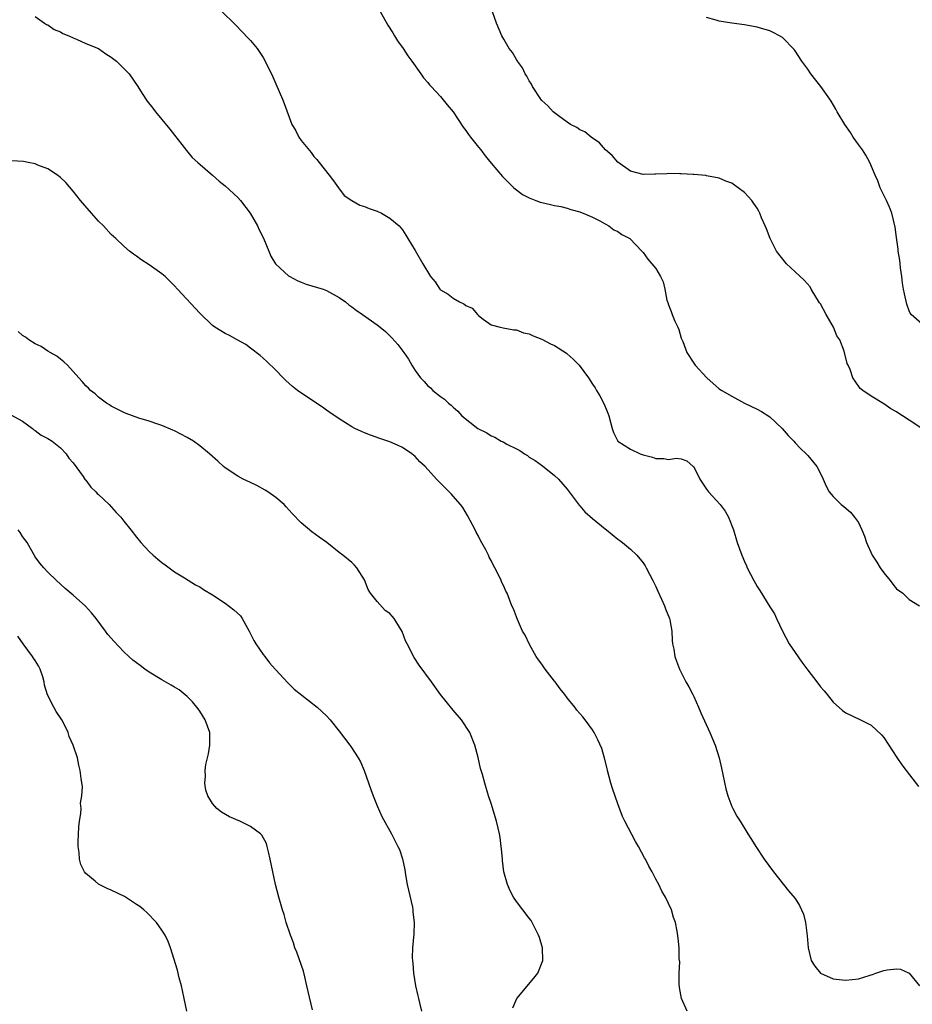
# Model space of a CAD drawing. Units: inches. Extents: x 2514000 to 2517000, y 1530000 to 1533000.
# Drawn here: x 2515291 to 2515432, y 1532462 to 1532618 of the extents above; entities that cross this region are included whole.
import ezdxf

# ---------------------------------------------------------------- set-up
doc = ezdxf.new("R2010")
doc.units = ezdxf.units.IN
doc.header["$MEASUREMENT"] = 0
doc.layers.add('LD25141530_10ft', color=141, linetype='Continuous')

msp = doc.modelspace()

# ---------------------------------------------------------------- linework, layer by layer
at = {"layer": 'LD25141530_10ft'}
for points, elevation in [([(2515433, 1532552.98), (2515431, 1532554.3), (2515429.96, 1532555), (2515429.37, 1532555.37), (2515429, 1532555.65), (2515428.13, 1532556.13), (2515427, 1532556.92), (2515425, 1532558.08), (2515423.68, 1532559), (2515423.3, 1532559.3), (2515422.47, 1532560.47), (2515422.14, 1532561), (2515421.68, 1532562.32), (2515421.38, 1532563), (2515421.25, 1532563.25), (2515420.78, 1532565.22), (2515420.05, 1532567), (2515419.62, 1532567.62), (2515419.06, 1532569), (2515417.92, 1532571), (2515417, 1532572.66), (2515416.86, 1532572.86), (2515415.57, 1532575), (2515415.38, 1532575.38), (2515414.43, 1532576.43), (2515413, 1532577.74), (2515411.67, 1532579), (2515410.08, 1532581), (2515409.05, 1532583), (2515408.5, 1532584.5), (2515408.26, 1532585), (2515407.72, 1532586.28), (2515407.45, 1532587), (2515407.29, 1532587.29), (2515407, 1532587.77), (2515406.51, 1532588.51), (2515406.17, 1532589), (2515405, 1532590.24), (2515404.01, 1532591), (2515403.41, 1532591.41), (2515403, 1532591.74), (2515402.06, 1532592.06), (2515401, 1532592.54), (2515399, 1532592.89), (2515398.92, 1532592.92), (2515397, 1532593.09), (2515396.92, 1532593.08), (2515395, 1532593.23), (2515394.81, 1532593.19), (2515393, 1532593.27), (2515392.77, 1532593.23), (2515391, 1532593.17), (2515390.85, 1532593.15), (2515389, 1532593.08), (2515387, 1532593.62), (2515385, 1532595.06), (2515384.12, 1532596.12), (2515383.05, 1532597), (2515382.11, 1532598.11), (2515380.78, 1532599), (2515379.82, 1532599.82), (2515379, 1532600.18), (2515378.51, 1532600.51), (2515377.55, 1532601), (2515377, 1532601.37), (2515375.66, 1532602.34), (2515374.81, 1532603), (2515373.94, 1532603.94), (2515373, 1532604.8), (2515372.83, 1532605), (2515371.52, 1532607), (2515371.36, 1532607.36), (2515371, 1532607.9), (2515370.62, 1532608.62), (2515370.37, 1532609), (2515369.94, 1532609.94), (2515369.16, 1532611), (2515369.11, 1532611.11), (2515369, 1532611.26), (2515368.36, 1532612.36), (2515367.87, 1532613), (2515367, 1532614.46), (2515366.7, 1532615), (2515365.84, 1532617), (2515363.74, 1532623)], 7490), ([(2515347, 1532619.66), (2515348.69, 1532616.69), (2515349.45, 1532615.45), (2515349.76, 1532615), (2515350.22, 1532614.22), (2515351.09, 1532613), (2515351.83, 1532611.83), (2515352.46, 1532611), (2515353.9, 1532609), (2515354.34, 1532608.34), (2515355, 1532607.62), (2515355.27, 1532607.27), (2515355.54, 1532607), (2515357, 1532605.41), (2515358.08, 1532604.08), (2515359, 1532603), (2515360.6, 1532600.6), (2515361, 1532600.07), (2515361.43, 1532599.43), (2515361.74, 1532599), (2515363, 1532597.43), (2515363.37, 1532597), (2515364.06, 1532596.06), (2515365, 1532594.91), (2515366.78, 1532592.78), (2515367.77, 1532591.77), (2515368.61, 1532591), (2515369, 1532590.68), (2515369.97, 1532589.97), (2515371, 1532589.42), (2515372.08, 1532589), (2515372.76, 1532588.76), (2515373, 1532588.69), (2515374.37, 1532588.37), (2515375, 1532588.21), (2515376.03, 1532588.03), (2515377, 1532587.77), (2515377.59, 1532587.59), (2515379, 1532587.23), (2515379.13, 1532587.13), (2515379.51, 1532587), (2515381, 1532586.36), (2515382.19, 1532585.81), (2515383, 1532585.32), (2515383.61, 1532585), (2515384.39, 1532584.39), (2515385, 1532584.11), (2515385.65, 1532583.65), (2515386.9, 1532583), (2515388.81, 1532581), (2515388.89, 1532580.89), (2515389, 1532580.77), (2515389.76, 1532579.76), (2515390.4, 1532579), (2515391, 1532578.24), (2515391.74, 1532577), (2515392.16, 1532576.16), (2515392.41, 1532575), (2515392.75, 1532573.25), (2515392.83, 1532573), (2515392.89, 1532572.89), (2515393, 1532572.53), (2515393.45, 1532571.45), (2515393.59, 1532571), (2515394.03, 1532569.97), (2515394.51, 1532569), (2515394.63, 1532568.63), (2515395, 1532567.28), (2515395.25, 1532566.75), (2515395.92, 1532565), (2515397, 1532563.33), (2515397.25, 1532563), (2515399.07, 1532561), (2515401, 1532559.29), (2515401.16, 1532559.16), (2515401.41, 1532559), (2515403, 1532558.13), (2515405, 1532557), (2515407, 1532556.05), (2515407.69, 1532555.69), (2515409, 1532554.84), (2515410.98, 1532553), (2515411.92, 1532551.92), (2515412.79, 1532551), (2515413, 1532550.76), (2515413.86, 1532549.86), (2515414.78, 1532549), (2515415, 1532548.72), (2515416.45, 1532547), (2515417, 1532545.89), (2515417.46, 1532545), (2515417.9, 1532543.9), (2515418.41, 1532543), (2515419, 1532542.25), (2515420.28, 1532541), (2515420.71, 1532540.71), (2515421.77, 1532539.77), (2515422.41, 1532539), (2515423, 1532538.16), (2515423.55, 1532537), (2515423.99, 1532535.99), (2515424.29, 1532535), (2515425.19, 1532533), (2515425.91, 1532531.91), (2515426.43, 1532531), (2515427, 1532530.2), (2515428.01, 1532529), (2515428.42, 1532528.42), (2515429, 1532527.69), (2515430.01, 1532527), (2515430.52, 1532526.52), (2515431, 1532526.02), (2515432.63, 1532525)], 7480), ([(2515293, 1532618.06), (2515294.47, 1532617), (2515294.79, 1532616.79), (2515295, 1532616.73), (2515295.99, 1532615.99), (2515297, 1532615.62), (2515297.36, 1532615.36), (2515298.3, 1532615), (2515299, 1532614.67), (2515299.54, 1532614.46), (2515301, 1532613.81), (2515303, 1532612.97), (2515304.15, 1532612.15), (2515305, 1532611.62), (2515305.85, 1532611), (2515307, 1532609.86), (2515307.81, 1532609), (2515309.22, 1532607), (2515309.9, 1532605.9), (2515310.7, 1532604.7), (2515311.55, 1532603.55), (2515311.97, 1532603), (2515313, 1532601.78), (2515314.24, 1532600.24), (2515315, 1532599.32), (2515316.17, 1532597.83), (2515316.89, 1532596.89), (2515317.79, 1532595.79), (2515318.67, 1532595), (2515321, 1532593.02), (2515322.03, 1532592.03), (2515323, 1532591.31), (2515325, 1532589.45), (2515325.42, 1532589), (2515326.97, 1532587), (2515328.09, 1532585), (2515328.39, 1532584.39), (2515329.03, 1532583.03), (2515329.88, 1532581), (2515330.23, 1532580.23), (2515330.93, 1532579), (2515331, 1532578.92), (2515333, 1532577.12), (2515333.19, 1532577), (2515334.38, 1532576.38), (2515335, 1532576.1), (2515335.79, 1532575.79), (2515338.49, 1532575), (2515339, 1532574.81), (2515341, 1532573.7), (2515341.98, 1532573), (2515342.54, 1532572.54), (2515343, 1532572.2), (2515343.67, 1532571.67), (2515344.66, 1532571), (2515347, 1532569.36), (2515347.47, 1532569), (2515348.31, 1532568.31), (2515349.33, 1532567.33), (2515350.27, 1532566.27), (2515351.23, 1532565), (2515351.95, 1532563.96), (2515352.48, 1532563), (2515353, 1532562.18), (2515353.84, 1532561), (2515354.43, 1532560.43), (2515355, 1532559.73), (2515355.41, 1532559.41), (2515355.79, 1532559), (2515357, 1532558.04), (2515357.63, 1532557.63), (2515358.27, 1532557), (2515358.69, 1532556.69), (2515359, 1532556.35), (2515359.74, 1532555.74), (2515360.39, 1532555), (2515362.92, 1532553), (2515364.3, 1532552.3), (2515365, 1532551.84), (2515365.61, 1532551.61), (2515366.6, 1532551), (2515366.88, 1532550.88), (2515367.48, 1532550.52), (2515369, 1532549.78), (2515369.54, 1532549.54), (2515370.27, 1532549), (2515370.72, 1532548.72), (2515371, 1532548.5), (2515371.93, 1532547.93), (2515373.1, 1532547.1), (2515375, 1532545.58), (2515375.63, 1532545), (2515377, 1532543.44), (2515377.35, 1532543), (2515378.88, 1532540.88), (2515379, 1532540.77), (2515379.82, 1532539.82), (2515381, 1532538.8), (2515383, 1532537.17), (2515383.23, 1532537), (2515385, 1532535.54), (2515385.32, 1532535.32), (2515385.75, 1532535), (2515387, 1532533.96), (2515388.02, 1532533), (2515389, 1532531.77), (2515389.31, 1532531.31), (2515389.49, 1532531), (2515389.99, 1532529.99), (2515390.52, 1532529), (2515390.67, 1532528.67), (2515391, 1532528.05), (2515391.32, 1532527.32), (2515391.93, 1532526.07), (2515392.39, 1532525), (2515392.52, 1532524.52), (2515393.16, 1532523), (2515393.22, 1532522.78), (2515393.53, 1532521), (2515393.59, 1532519.59), (2515393.67, 1532519), (2515393.83, 1532518.17), (2515394, 1532517), (2515394.26, 1532516.26), (2515394.74, 1532515), (2515395.77, 1532513), (2515396.21, 1532512.21), (2515396.84, 1532511), (2515397, 1532510.68), (2515397.75, 1532509), (2515398.11, 1532508.11), (2515399.54, 1532505), (2515400.37, 1532503), (2515400.99, 1532500.99), (2515401.37, 1532499.37), (2515402.09, 1532496.09), (2515402.4, 1532495), (2515403, 1532493.32), (2515403.15, 1532493), (2515403.8, 1532491.8), (2515404.32, 1532491), (2515405.55, 1532489), (2515406.13, 1532488.13), (2515406.78, 1532487), (2515408.13, 1532485), (2515409.6, 1532483), (2515411.99, 1532479.99), (2515413, 1532478.78), (2515413.71, 1532477.71), (2515414.02, 1532477), (2515414.33, 1532476.33), (2515414.65, 1532475), (2515414.92, 1532472.92), (2515415.07, 1532471), (2515415.56, 1532469), (2515416.1, 1532468.1), (2515417, 1532466.99), (2515419, 1532466.12), (2515419.97, 1532466.03), (2515421, 1532465.89), (2515423, 1532466.14), (2515423.7, 1532466.3), (2515425, 1532466.75), (2515425.22, 1532466.78), (2515425.76, 1532467), (2515427, 1532467.42), (2515427.56, 1532467.56), (2515429, 1532467.7), (2515429.64, 1532467.64), (2515431, 1532466.99), (2515432.64, 1532465)], 7460), ([(2515322.32, 1532619), (2515324.67, 1532616.67), (2515326.65, 1532614.65), (2515327, 1532614.28), (2515328.04, 1532613), (2515329, 1532611.57), (2515329.32, 1532611), (2515330.51, 1532608.51), (2515331, 1532607.44), (2515332.04, 1532605), (2515332.31, 1532604.31), (2515333.53, 1532601), (2515334.08, 1532600.08), (2515334.62, 1532599), (2515335, 1532598.45), (2515336.56, 1532596.56), (2515337, 1532595.96), (2515337.47, 1532595.47), (2515337.86, 1532595), (2515339.44, 1532593), (2515340.08, 1532592.08), (2515340.89, 1532591), (2515341.77, 1532589.77), (2515342.99, 1532588.99), (2515344.24, 1532588.24), (2515345, 1532588.06), (2515345.72, 1532587.72), (2515347, 1532587.3), (2515347.67, 1532587), (2515349, 1532586.23), (2515350.48, 1532585), (2515351, 1532584.37), (2515351.51, 1532583.51), (2515351.86, 1532583), (2515353, 1532581.11), (2515354.19, 1532579), (2515355.42, 1532577), (2515356.15, 1532576.15), (2515356.89, 1532575), (2515357, 1532574.89), (2515358.22, 1532574.22), (2515359, 1532573.59), (2515359.98, 1532573), (2515360.7, 1532572.7), (2515361, 1532572.42), (2515361.99, 1532571.99), (2515362.84, 1532571), (2515363, 1532570.83), (2515363.74, 1532570.26), (2515365, 1532569.38), (2515366.43, 1532569), (2515366.9, 1532568.9), (2515368.58, 1532568.58), (2515369, 1532568.57), (2515370.12, 1532568.12), (2515371, 1532567.94), (2515371.62, 1532567.62), (2515373, 1532567.1), (2515374.38, 1532566.38), (2515375, 1532566.1), (2515376.88, 1532564.88), (2515377, 1532564.79), (2515377.96, 1532563.96), (2515378.89, 1532563), (2515380.38, 1532561), (2515381, 1532559.99), (2515381.42, 1532559.42), (2515381.65, 1532559), (2515382.17, 1532558.17), (2515382.83, 1532556.83), (2515383.43, 1532555.43), (2515383.57, 1532555), (2515384.09, 1532553), (2515384.35, 1532552.35), (2515385, 1532551), (2515387, 1532549.75), (2515388.53, 1532549), (2515389, 1532548.83), (2515390.46, 1532548.46), (2515391, 1532548.27), (2515392.28, 1532548.28), (2515393, 1532548.13), (2515394.3, 1532548.3), (2515395, 1532548.19), (2515395.89, 1532547.89), (2515396.93, 1532547), (2515397, 1532546.93), (2515397.97, 1532545), (2515398.36, 1532544.36), (2515399, 1532543.44), (2515399.34, 1532543), (2515401.16, 1532541), (2515401.95, 1532539.95), (2515402.5, 1532539), (2515403.28, 1532537), (2515403.87, 1532535), (2515404.57, 1532533), (2515405, 1532532), (2515405.32, 1532531.32), (2515405.46, 1532531), (2515406.48, 1532529), (2515407, 1532528.06), (2515407.43, 1532527.43), (2515409, 1532524.86), (2515409.73, 1532523.73), (2515410.06, 1532523), (2515411, 1532521), (2515412.08, 1532519), (2515413, 1532517.62), (2515414.09, 1532516.09), (2515415, 1532514.85), (2515416.44, 1532513), (2515417, 1532512.21), (2515417.58, 1532511.58), (2515418.07, 1532511), (2515419, 1532509.79), (2515420.5, 1532508.5), (2515421, 1532508.11), (2515423.36, 1532507), (2515425, 1532506.17), (2515426.66, 1532504.66), (2515427, 1532504.23), (2515429.06, 1532501.06), (2515429.88, 1532499.88), (2515430.53, 1532499), (2515432.49, 1532496.49)], 7470), ([(2515433, 1532569.5), (2515431.34, 1532571), (2515431.19, 1532571.19), (2515431, 1532571.58), (2515430.65, 1532572.65), (2515430.26, 1532574.26), (2515430.15, 1532575), (2515429.97, 1532575.97), (2515429.84, 1532577), (2515429.64, 1532578.36), (2515429.58, 1532579), (2515429.57, 1532579.56), (2515429.3, 1532581), (2515429.29, 1532581.29), (2515429, 1532583.14), (2515428.81, 1532584.81), (2515428.29, 1532587), (2515427.92, 1532587.92), (2515427.43, 1532589), (2515426.46, 1532591), (2515426.08, 1532592.08), (2515425.66, 1532593), (2515424.82, 1532595), (2515424.18, 1532596.18), (2515423.65, 1532597), (2515423, 1532597.86), (2515422.2, 1532599), (2515421.73, 1532599.73), (2515420.85, 1532601), (2515419.67, 1532603), (2515419.44, 1532603.44), (2515418.68, 1532604.68), (2515418.47, 1532605), (2515417.05, 1532607), (2515415.48, 1532609), (2515415, 1532609.71), (2515414.07, 1532611), (2515413, 1532612.64), (2515412.85, 1532612.85), (2515411, 1532614.72), (2515410.54, 1532615), (2515409.53, 1532615.53), (2515409, 1532615.76), (2515408.05, 1532616.05), (2515407, 1532616.34), (2515405, 1532616.73), (2515403, 1532617), (2515401, 1532617.32), (2515400.52, 1532617.48), (2515399, 1532617.91)], 7500), ([(2515395.94, 1532461), (2515395.06, 1532463), (2515394.74, 1532464.74), (2515394.68, 1532465.32), (2515394.68, 1532467), (2515394.79, 1532468.79), (2515394.71, 1532469.29), (2515394.69, 1532471), (2515394.54, 1532472.54), (2515394.38, 1532473.62), (2515394.12, 1532475), (2515393.82, 1532475.82), (2515393.5, 1532477), (2515392.55, 1532479), (2515391.95, 1532479.95), (2515391.47, 1532481), (2515391, 1532481.85), (2515390.43, 1532483), (2515389.9, 1532483.9), (2515389.38, 1532485), (2515389.24, 1532485.24), (2515388.27, 1532487), (2515387.8, 1532487.8), (2515386.11, 1532491), (2515385.74, 1532491.74), (2515385, 1532493.74), (2515384.16, 1532496.16), (2515383.92, 1532497), (2515383.39, 1532499), (2515383.33, 1532499.33), (2515382.93, 1532500.93), (2515382.46, 1532502.46), (2515381.87, 1532503.87), (2515381.27, 1532505), (2515381, 1532505.43), (2515379.85, 1532507), (2515379.47, 1532507.47), (2515379, 1532508), (2515378.55, 1532508.55), (2515378.21, 1532509), (2515377, 1532510.46), (2515376.66, 1532511), (2515375.92, 1532511.92), (2515375.11, 1532513), (2515375, 1532513.13), (2515373.54, 1532515), (2515373, 1532515.79), (2515372.48, 1532516.48), (2515372.13, 1532517), (2515371.08, 1532518.92), (2515370.35, 1532520.35), (2515369.96, 1532521), (2515369.14, 1532522.86), (2515368.51, 1532524.51), (2515368.28, 1532525), (2515367.52, 1532527), (2515367.34, 1532527.34), (2515367, 1532528.13), (2515366.71, 1532528.71), (2515366.6, 1532529), (2515366.29, 1532529.71), (2515365.6, 1532531), (2515365.36, 1532531.36), (2515365, 1532532.15), (2515364.68, 1532532.68), (2515364.58, 1532533), (2515364.15, 1532533.85), (2515363.33, 1532535.33), (2515363, 1532535.98), (2515362.63, 1532536.63), (2515362.46, 1532537), (2515361.29, 1532539.29), (2515360.54, 1532540.54), (2515360.17, 1532541), (2515359, 1532542.33), (2515358.7, 1532542.7), (2515358.37, 1532543), (2515357.71, 1532543.71), (2515357, 1532544.35), (2515356.7, 1532544.7), (2515356.39, 1532545), (2515354.58, 1532547), (2515353.75, 1532547.75), (2515353, 1532548.57), (2515352.47, 1532549), (2515351, 1532550), (2515350.32, 1532550.32), (2515349, 1532550.89), (2515347.41, 1532551.41), (2515345.94, 1532551.94), (2515345, 1532552.3), (2515344.51, 1532552.51), (2515343.48, 1532553), (2515343, 1532553.25), (2515341, 1532554.52), (2515339.55, 1532555.55), (2515339, 1532555.9), (2515338.37, 1532556.37), (2515336.21, 1532557.79), (2515334.43, 1532559), (2515333.65, 1532559.65), (2515332.58, 1532560.58), (2515332.14, 1532561), (2515331, 1532562.21), (2515329.59, 1532563.59), (2515329, 1532564.12), (2515328.54, 1532564.54), (2515327, 1532565.71), (2515326.26, 1532566.26), (2515324.88, 1532567), (2515323.7, 1532567.7), (2515323, 1532568.01), (2515321.35, 1532569), (2515321, 1532569.26), (2515319, 1532571.2), (2515315.45, 1532575), (2515315, 1532575.54), (2515314.27, 1532576.27), (2515313.5, 1532577), (2515313, 1532577.43), (2515311, 1532578.85), (2515309.67, 1532579.67), (2515309, 1532580.2), (2515308.5, 1532580.5), (2515307.89, 1532581), (2515307, 1532581.77), (2515305.72, 1532583), (2515305, 1532583.65), (2515303.76, 1532585), (2515303, 1532585.75), (2515301.87, 1532587), (2515300.14, 1532589), (2515299, 1532590.48), (2515297.83, 1532591.83), (2515297, 1532592.62), (2515296.8, 1532592.8), (2515296.53, 1532593), (2515295, 1532593.98), (2515293.4, 1532594.6), (2515293, 1532594.78), (2515291.88, 1532595), (2515291.13, 1532595.13), (2515289.26, 1532595.26)], 7450), ([(2515368.44, 1532461.56), (2515369.08, 1532463), (2515371.77, 1532466.23), (2515372.35, 1532467), (2515373.19, 1532469), (2515373.13, 1532471), (2515372.63, 1532472.63), (2515372.5, 1532473), (2515371.96, 1532474.04), (2515371.49, 1532475), (2515371.3, 1532475.3), (2515371, 1532475.68), (2515370.03, 1532477), (2515369, 1532478.3), (2515368.54, 1532479), (2515368.02, 1532480.02), (2515367.57, 1532481), (2515367.02, 1532483), (2515366.81, 1532484.81), (2515366.77, 1532485), (2515366.66, 1532486.66), (2515366.6, 1532487), (2515366.43, 1532488.43), (2515366.32, 1532489), (2515366.09, 1532489.91), (2515365.84, 1532491), (2515365, 1532493.8), (2515364.6, 1532495), (2515363.98, 1532497), (2515363.62, 1532498.38), (2515363.34, 1532499.34), (2515362.96, 1532501.04), (2515362.44, 1532503), (2515361.64, 1532505), (2515360.31, 1532507), (2515359, 1532508.51), (2515357.89, 1532509.89), (2515357.02, 1532511.02), (2515355.56, 1532513), (2515353.64, 1532515.64), (2515352.86, 1532516.86), (2515351.73, 1532519), (2515351.49, 1532519.49), (2515350.95, 1532520.95), (2515349.7, 1532523), (2515349.36, 1532523.36), (2515349, 1532523.79), (2515348.29, 1532524.29), (2515347, 1532525.71), (2515345.94, 1532527), (2515345.57, 1532527.57), (2515345, 1532529.12), (2515343.79, 1532531), (2515343.43, 1532531.43), (2515343, 1532531.83), (2515341.6, 1532533), (2515341, 1532533.44), (2515339.03, 1532535), (2515337.82, 1532535.82), (2515336.67, 1532536.67), (2515335, 1532538.1), (2515333.58, 1532539.58), (2515332.64, 1532540.64), (2515332.29, 1532541), (2515331, 1532542.12), (2515329.76, 1532543), (2515329.29, 1532543.29), (2515327.98, 1532543.98), (2515327, 1532544.46), (2515325.84, 1532545), (2515325, 1532545.46), (2515323, 1532546.78), (2515322.73, 1532547), (2515321.84, 1532547.84), (2515320.54, 1532549), (2515319, 1532550.28), (2515317.97, 1532551), (2515317, 1532551.6), (2515315, 1532552.62), (2515314.74, 1532552.74), (2515313, 1532553.45), (2515312.34, 1532553.66), (2515311, 1532554.14), (2515309.37, 1532554.63), (2515308.34, 1532555), (2515307.38, 1532555.38), (2515307, 1532555.52), (2515306.02, 1532556.02), (2515305, 1532556.51), (2515304.72, 1532556.72), (2515304.24, 1532557), (2515303, 1532557.95), (2515302.48, 1532558.48), (2515301.75, 1532559), (2515301.39, 1532559.39), (2515301, 1532559.76), (2515300.42, 1532560.42), (2515299.87, 1532561), (2515299, 1532562.02), (2515298.08, 1532563), (2515297.54, 1532563.54), (2515297, 1532563.95), (2515296.42, 1532564.42), (2515295.35, 1532565), (2515295, 1532565.21), (2515293.95, 1532565.95), (2515293, 1532566.38), (2515292.01, 1532567), (2515291.44, 1532567.44), (2515291, 1532567.66), (2515290.31, 1532568.31)], 7440), ([(2515289.16, 1532555.16), (2515291, 1532554.15), (2515292.55, 1532553), (2515292.79, 1532552.79), (2515293, 1532552.69), (2515293.95, 1532551.95), (2515295, 1532551.42), (2515295.68, 1532551), (2515297, 1532549.93), (2515297.86, 1532549), (2515298.32, 1532548.32), (2515299, 1532547.57), (2515300.57, 1532545.43), (2515300.91, 1532544.91), (2515301, 1532544.82), (2515301.76, 1532543.76), (2515302.59, 1532543), (2515302.76, 1532542.76), (2515303, 1532542.56), (2515304.65, 1532541), (2515305.76, 1532539.76), (2515306.5, 1532539), (2515307, 1532538.35), (2515308.09, 1532537), (2515309, 1532535.82), (2515309.69, 1532535), (2515311, 1532533.58), (2515311.62, 1532533), (2515312.38, 1532532.38), (2515313, 1532531.83), (2515313.5, 1532531.5), (2515315, 1532530.39), (2515316.6, 1532529.4), (2515318.3, 1532528.3), (2515319, 1532527.98), (2515319.57, 1532527.57), (2515321, 1532526.75), (2515323, 1532525.43), (2515324.39, 1532524.39), (2515325.41, 1532523.41), (2515325.67, 1532523), (2515326.51, 1532521.49), (2515326.81, 1532521), (2515327.53, 1532519.53), (2515327.83, 1532519), (2515329, 1532517.32), (2515329.26, 1532517), (2515329.99, 1532515.99), (2515330.91, 1532515), (2515331, 1532514.88), (2515332.87, 1532512.87), (2515333.87, 1532511.87), (2515337.53, 1532509), (2515339, 1532507.65), (2515339.58, 1532507), (2515341, 1532505.23), (2515342.66, 1532503), (2515342.82, 1532502.82), (2515344, 1532501), (2515344.38, 1532500.38), (2515344.93, 1532499), (2515346, 1532496), (2515346.37, 1532495), (2515347, 1532493.41), (2515347.72, 1532491.72), (2515349.25, 1532489), (2515349.86, 1532487.86), (2515350.29, 1532487), (2515350.52, 1532486.52), (2515351, 1532485.04), (2515351.35, 1532483.35), (2515351.46, 1532482.54), (2515351.74, 1532481), (2515352.56, 1532477.44), (2515352.65, 1532477), (2515352.66, 1532476.66), (2515352.84, 1532475), (2515352.77, 1532473.23), (2515352.59, 1532471), (2515352.55, 1532469.45), (2515352.56, 1532469), (2515352.61, 1532468.61), (2515352.72, 1532467), (2515353.07, 1532465), (2515353.44, 1532463.44), (2515353.51, 1532463), (2515353.67, 1532462.33), (2515354.02, 1532461)], 7430), ([(2515336.78, 1532461.22), (2515336.1, 1532464.09), (2515335.92, 1532465), (2515335.59, 1532466.41), (2515335.35, 1532467.35), (2515334.33, 1532470.33), (2515334.02, 1532471), (2515333.78, 1532471.78), (2515333.29, 1532473), (2515332.65, 1532475), (2515332.29, 1532476.29), (2515332.06, 1532477), (2515331.49, 1532479), (2515330.97, 1532481), (2515330.51, 1532483), (2515330.12, 1532485), (2515329.82, 1532486.18), (2515329.65, 1532487), (2515329.5, 1532487.5), (2515328.79, 1532488.79), (2515328.59, 1532489), (2515327, 1532490.19), (2515325.3, 1532491), (2515323.69, 1532491.69), (2515322.41, 1532492.41), (2515321.69, 1532493), (2515321, 1532493.79), (2515320.27, 1532495), (2515319.92, 1532495.92), (2515319.78, 1532497), (2515319.89, 1532498.11), (2515319.83, 1532499), (2515319.96, 1532499.96), (2515320.35, 1532501.65), (2515320.57, 1532503), (2515320.56, 1532505), (2515319.84, 1532507), (2515319, 1532508.35), (2515318.73, 1532508.73), (2515317.83, 1532509.83), (2515317, 1532510.71), (2515315.72, 1532511.72), (2515315, 1532512.16), (2515314.49, 1532512.49), (2515313, 1532513.3), (2515311, 1532514.51), (2515310.3, 1532515), (2515309.56, 1532515.56), (2515308.43, 1532516.43), (2515307.79, 1532517), (2515307, 1532517.76), (2515305.41, 1532519.41), (2515305, 1532519.9), (2515304.49, 1532520.49), (2515304.12, 1532521), (2515302.62, 1532523), (2515301.89, 1532523.89), (2515300.95, 1532524.95), (2515299, 1532526.7), (2515297.74, 1532527.74), (2515297, 1532528.44), (2515296.35, 1532529), (2515295, 1532530.3), (2515294.35, 1532531), (2515293.74, 1532531.74), (2515293, 1532532.73), (2515291.71, 1532535), (2515291, 1532535.96), (2515290.6, 1532536.6), (2515290.28, 1532537)], 7420), ([(2515316.95, 1532461), (2515316.5, 1532463), (2515316.27, 1532464.27), (2515316.08, 1532465), (2515315.71, 1532466.29), (2515315.47, 1532467.47), (2515314.37, 1532471), (2515313.99, 1532471.99), (2515313.5, 1532473), (2515313, 1532473.8), (2515312.14, 1532475), (2515310.6, 1532476.6), (2515310.17, 1532477), (2515309.51, 1532477.51), (2515309, 1532477.87), (2515307.09, 1532479.09), (2515305, 1532480.11), (2515304.37, 1532480.37), (2515303, 1532481.08), (2515302.46, 1532481.54), (2515301, 1532482.73), (2515300.78, 1532483), (2515300.18, 1532484.18), (2515299.98, 1532485), (2515299.94, 1532486.06), (2515299.78, 1532487), (2515299.76, 1532487.76), (2515299.91, 1532490.09), (2515300.01, 1532491), (2515300.21, 1532492.21), (2515300.23, 1532493), (2515300.16, 1532493.84), (2515300.38, 1532495), (2515300.45, 1532496.45), (2515300.25, 1532497.75), (2515300.11, 1532499), (2515299.87, 1532499.87), (2515299.67, 1532501), (2515299.01, 1532502.99), (2515298.38, 1532504.38), (2515298.21, 1532505), (2515297.45, 1532506.55), (2515297.21, 1532507), (2515296.3, 1532508.3), (2515295.95, 1532509), (2515294.95, 1532510.95), (2515294.48, 1532512.48), (2515294.42, 1532513), (2515294.18, 1532513.82), (2515293.8, 1532515), (2515293.53, 1532515.53), (2515293, 1532516.39), (2515292.74, 1532516.74), (2515292.58, 1532517), (2515291.09, 1532519), (2515290.24, 1532520.24)], 7410)]:
    msp.add_lwpolyline(points, dxfattribs=dict(at, elevation=elevation))

doc.saveas('drawing.dxf')
